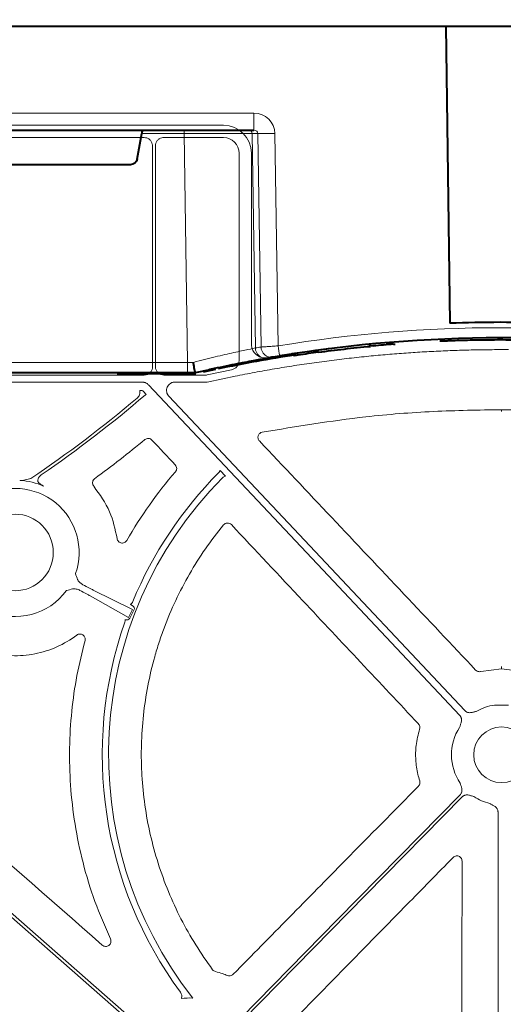
# Model space of a CAD drawing. Units: inches. Extents: x 10257 to 148163, y 1405 to 11083.
# Drawn here: x 14562 to 14632, y 4250 to 4392 of the extents above; entities that cross this region are included whole.
import ezdxf

# ---------------------------------------------------------------- set-up
doc = ezdxf.new("R2010")
doc.units = ezdxf.units.IN
doc.header["$MEASUREMENT"] = 0
doc.layers.get('0').update_dxf_attribs({"lineweight": 0})
doc.styles.add('_TCW_TXTSTY_1', font='verdana.ttf', dxfattribs={"height": 92.307693})

msp = doc.modelspace()

# ---------------------------------------------------------------- linework, layer by layer
at = {"color": 7, "linetype": 'Continuous', "lineweight": 40}
for p, q in [((14377.97487, 4391.51063), (14623.26355, 4391.51064)), ((14623.24805, 4391.51064), (14638.92564, 4391.51064)), ((14623.26355, 4391.51064), (14623.82492, 4348.62751)), ((14499.05906, 4376.51063), (14595.5233, 4376.51064)), ((14578.66379, 4372.33699), (14579.30995, 4376.01936)), ((14577.67649, 4371.51064), (14559.50515, 4371.51064)), ((14604.85919, 4344.44553), (14604.04794, 4344.49106)), ((14612.12346, 4345.47162), (14612.76133, 4345.35081)), ((14614.03114, 4345.46603), (14614.03114, 4345.46024)), ((14615.70671, 4345.60522), (14615.90821, 4345.62015)), ((14600.81176, 4344.09811), (14600.60171, 4344.11275)), ((14601.39554, 4343.94572), (14600.8954, 4344.05096)), ((14508.2889, 4341.51063), (14585.91184, 4341.51064)), ((14585.91184, 4341.51064), (14587.08946, 4341.51064)), ((14587.08946, 4341.51064), (14587.09082, 4341.51064)), ((14589.9514, 4341.94225), (14588.20188, 4341.55809)), ((14585.96876, 4341.31064), (14575.75722, 4341.31064))]:
    msp.add_line(p, q, dxfattribs=at)
at = {"color": 8, "linetype": 'Continuous', "lineweight": 0}
for p, q in [((14595.5233, 4378.96701), (14499.05906, 4378.967)), ((14595.5233, 4378.96701), (14595.5233, 4376.51064)), ((14579.30995, 4376.01936), (14585.42799, 4376.01936)), ((14585.42799, 4376.01936), (14585.42799, 4376.51064)), ((14585.42799, 4376.01936), (14585.91184, 4342.98446)), ((14595.27457, 4376.01936), (14596.0984, 4376.01936)), ((14595.72806, 4345.0573), (14595.27457, 4376.01936)), ((14596.0984, 4376.01936), (14596.54982, 4345.19855)), ((14599.00906, 4345.36272), (14598.56005, 4376.01936)), ((14585.91184, 4342.98446), (14508.2889, 4342.98445)), ((14585.91184, 4341.51064), (14585.91184, 4342.98446)), ((14582.30431, 4341.41064), (14579.46315, 4341.41064)), ((14585.96876, 4341.41064), (14585.96876, 4341.31064))]:
    msp.add_line(p, q, dxfattribs=at)
for p, q in [((14503.2697, 4377.20594), (14591.13122, 4377.20594)), ((14542.90256, 4375.44519), (14579.66283, 4375.44519)), ((14580.87079, 4374.23723), (14580.87079, 4342.35506)), ((14581.28553, 4342.35507), (14581.28553, 4374.23711)), ((14582.49361, 4375.44519), (14591.12769, 4375.44519)), ((14593.38695, 4373.18594), (14593.38695, 4343.2819)), ((14595.1477, 4373.18948), (14595.1477, 4345.63201)), ((14630.29153, 4344.81447), (14631.30222, 4344.81447)), ((14632.31291, 4344.81447), (14631.30222, 4344.81447)), ((14592.27179, 4341.90795), (14588.75803, 4341.16932)), ((14579.66358, 4341.14784), (14542.90181, 4341.14784)), ((14543.88065, 4340.13059), (14579.39181, 4340.13059)), ((14588.55147, 4341.14784), (14582.49277, 4341.14784)), ((14584.10242, 4340.13059), (14588.76166, 4340.13059)), ((14579.14161, 4338.94226), (14579.03723, 4338.94226)), ((14579.94418, 4338.36401), (14579.5761, 4338.75468)), ((14579.81603, 4338.26821), (14579.94418, 4338.36401)), ((14591.41039, 4326.55555), (14590.62386, 4327.39034)), ((14561.72459, 4325.94313), (14561.72283, 4325.94975)), ((14565.18071, 4325.10419), (14565.16805, 4325.10263)), ((14571.86001, 4309.26014), (14577.38316, 4306.14509)), ((14577.98937, 4307.29196), (14572.30459, 4310.10121)), ((14577.66466, 4308.02836), (14577.93323, 4307.88639)), ((14577.38316, 4306.14509), (14577.98937, 4307.29196)), ((14578.18947, 4307.18618), (14577.58326, 4306.03932)), ((14631.30221, 4298.9774), (14631.30221, 4299.04746)), ((14631.30223, 4298.9774), (14631.30223, 4299.04746)), ((14631.30302, 4298.7183), (14628.28872, 4298.34499)), ((14631.30143, 4298.7183), (14634.31572, 4298.34499)), ((14630.29802, 4293.49593), (14631.30222, 4293.49593)), ((14632.30642, 4293.49593), (14631.30222, 4293.49593)), ((14630.79359, 4278.06321), (14630.79359, 4209.23845))]:
    msp.add_line(p, q)
at = {"color": 8, "linetype": 'Continuous', "lineweight": 0, "flags": 128}
for points in [[(14598.42282, 4343.66902), (14600.30461, 4343.9777), (14601.50093, 4344.16419)], [(14585.96876, 4341.41064), (14586.24739, 4341.41448), (14586.2739, 4341.41525)]]:
    msp.add_lwpolyline(points, dxfattribs=at)
at = {"flags": 128}
for points in [[(14588.76166, 4340.13059), (14591.01954, 4340.60521), (14592.79358, 4340.97814)], [(14580.26943, 4339.75167), (14605.46616, 4313.00884), (14625.26359, 4291.99661)], [(14626.004, 4292.6942), (14602.04773, 4318.12045), (14583.22495, 4338.09821)], [(14631.30221, 4335.90602), (14631.30221, 4335.91204), (14631.30221, 4335.9266), (14631.30221, 4335.94922), (14631.30221, 4335.97909), (14631.30221, 4336.01517), (14631.30224, 4336.0562), (14631.30224, 4336.10075), (14631.30224, 4336.14727)], [(14631.30143, 4298.71829), (14631.30157, 4298.76734), (14631.30172, 4298.81481), (14631.30187, 4298.8589), (14631.30199, 4298.89792), (14631.30208, 4298.93037), (14631.30217, 4298.95501), (14631.3022, 4298.97088), (14631.30223, 4298.9774)], [(14631.30302, 4298.71829), (14631.30287, 4298.76734), (14631.30272, 4298.81481), (14631.30257, 4298.8589), (14631.30245, 4298.89792), (14631.30236, 4298.93037), (14631.30227, 4298.95501), (14631.30224, 4298.97088), (14631.30221, 4298.9774)], [(14520.93085, 4297.61605), (14552.89912, 4269.54393), (14578.01703, 4247.48725)], [(14578.29068, 4247.7989), (14546.32244, 4275.87102), (14521.2045, 4297.92769)], [(14625.31875, 4280.54049), (14607.59769, 4262.52048), (14593.67401, 4248.36191)], [(14593.9697, 4248.0711), (14611.69075, 4266.09112), (14625.61446, 4280.24969)]]:
    msp.add_lwpolyline(points, dxfattribs=at)
msp.add_circle((14561.00822, 4315.53421), 5.5231)
at = {"color": 8, "linetype": 'Continuous', "lineweight": 0}
for centre, radius, start, end in [((14594.7785, 4376.01456), 0.49609, 0.5544902, 89.568119), ((14597.32922, 4427.20399), 51.19943, 268.6224932, 271.37751), ((14631.09082, 4150.38446), 197.6, 80.6562656, 99.3437375), ((14629.61384, 4150.38446), 197.6, 99.6325008, 99.8742722), ((14597.22031, 4345.07835), 1.4924, 180.8082839, 279.3306324), ((14598.04198, 4345.21944), 1.49231, 180.8020204, 279.0919755), ((14726.55652, 4365.9797), 129.20299, 189.1819674, 189.8357025)]:
    msp.add_arc(centre, radius, start, end, dxfattribs=at)
at = {"color": 7, "linetype": 'Continuous', "lineweight": 40}
for centre, radius, start, end in [((14631.09082, 4150.41064), 198.35, 87.9006903, 92.0993129), ((14631.09082, 4150.41064), 196.1, 80.6562656, 99.3437375), ((14631.09082, 4150.41064), 195.8, 97.6991545, 98.5741421), ((14631.09082, 4150.41064), 195.8, 94.5021108, 95.3715154), ((14631.09082, 4150.41064), 195.9, 98.7110232, 102.0035019), ((14631.09082, 4150.41064), 196.1, 99.6325008, 99.8742722), ((14631.09082, 4150.41064), 195.8, 98.5741421, 98.723213), ((14585.96876, 4351.51064), 10.2, 270.0000016, 276.4410416)]:
    msp.add_arc(centre, radius, start, end, dxfattribs=at)
for centre, radius, start, end in [((14631.30222, 4149.75797), 196.81987, 90, 99.8888742), ((14631.30222, 4149.75797), 196.81987, 80.1111258, 90), ((14465.36657, 4471.89846), 175.52763, 303.9114621, 310.1849137), ((14465.36657, 4471.89846), 175.94237, 304.4116334, 310.5788524), ((14561.00822, 4315.53421), 10.43354, 66.503281, 86.062984), ((14631.30222, 4286.32917), 56.78425, 135.2535304, 218.2103734), ((14631.30222, 4286.32917), 57.69455, 135.1593527, 157.4450316), ((14561.00822, 4315.53421), 9.2517, 340.823146, 120.3233243), ((14561.00822, 4315.53421), 9.2517, 168.5911308, 323.4567442), ((14631.30222, 4286.32917), 57.69455, 160.6076272, 216.4690625), ((14631.30222, 4286.32917), 7.23677, 97.9763056, 119.7248735), ((14631.30222, 4286.32917), 4.0168, 90, 270), ((14631.30222, 4286.32917), 4.0168, 270, 90), ((14631.30222, 4286.32917), 7.23677, 146.8650697, 214.3509857), ((14631.30222, 4286.32917), 7.23677, 236.6074836, 256.4299019), ((14586.25883, 4240.52589), 10.68781, 87.7185685, 96.5734877)]:
    msp.add_arc(centre, radius, start, end)
at = {"color": 8, "linetype": 'Continuous', "lineweight": 0, "extrusion": (0, 0, -1)}
for centre, major_axis, ratio, start_param, end_param in [((14595.51407, 4375.96701), (3.03221, 0.29719), 0.984510675, -1.471569478, 0.081773556), ((14585.42557, 4376.01064), (10.00097, 0.00732), 0.000872358, -1.570552875, -0.174545058), ((14595.51407, 4376.01064), (0.58379, 0.0294), 0.854986889, -1.511965443, 0.041377592), ((14585.9089, 4343.01064), (-10.00139, 0.02197), 0.002616838, 4.624258581, 4.712089313)]:
    msp.add_ellipse(centre, major_axis=major_axis, ratio=ratio, start_param=start_param, end_param=end_param, dxfattribs=at)
for centre, major_axis, ratio, start_param, end_param in [((14591.13059, 4373.18884), (2.84073, 2.84073), 0.999850087, 5.497872813, 7.068497802), ((14591.1273, 4373.18555), (1.59795, 1.59795), 0.999828677, 5.497872813, 7.068497802), ((14588.55147, 4342.15213), (0.10385, -0.9989), 0.999913402, 6.17959739, 6.386773224), ((15121.77751, 4086.99547), (-6105.8764, 6477.08973), 0.025410651, 1.509059633, 1.509613698), ((14569.91057, 4311.38433), (2.66341, -1.40783), 0.011999824, 5.063152791, 5.835830033), ((14569.45138, 4310.51561), (2.66341, -1.40783), 0.011999824, 0.447355274, 1.220032516), ((14577.6958, 4307.44392), (0.4993, -0.24674), 0.901531527, 6.258593019, 7.823726985), ((14577.09224, 4306.30208), (-0.48511, 0.2736), 0.901531527, 1.747666564, 3.166184941)]:
    msp.add_ellipse(centre, major_axis=major_axis, ratio=ratio, start_param=start_param, end_param=end_param)
at = {"color": 7, "linetype": 'Continuous', "lineweight": 40, "extrusion": (0, 0, -1)}
for centre, major_axis, ratio, start_param, end_param in [((14579.26467, 4376.01064), (0.08915, 0.49994), 0.084811718, -0.015122786, 1.538220248), ((14577.67496, 4372.51064), (-0.98594, 0.18939), 0.995902467, 3.125583278, 4.52184668)]:
    msp.add_ellipse(centre, major_axis=major_axis, ratio=ratio, start_param=start_param, end_param=end_param, dxfattribs=at)
for points, knots in [([(14579.66283, 4375.44519), (14579.79865, 4375.43184), (14580.0703, 4375.40513), (14580.43234, 4375.19688), (14580.70548, 4374.89034), (14580.85016, 4374.55071), (14580.86493, 4374.3263), (14580.87079, 4374.23723)], [0, 0, 0, 0, 0.2147137411, 0.4294515669, 0.6441098076, 0.8587418804, 1, 1, 1, 1]), ([(14581.28553, 4374.23711), (14581.29889, 4374.37295), (14581.32561, 4374.64463), (14581.53389, 4375.00669), (14581.84043, 4375.27986), (14582.18009, 4375.42458), (14582.40453, 4375.43933), (14582.49361, 4375.44519)], [0, 0, 0, 0, 0.2147256246, 0.4294497403, 0.644107356, 0.8587351624, 1, 1, 1, 1]), ([(14592.79357, 4340.97812), (14593.26823, 4341.07264), (14594.21747, 4341.26168), (14595.64384, 4341.53176), (14597.07184, 4341.79193), (14598.50165, 4342.04124), (14599.93322, 4342.27993), (14601.36658, 4342.50793), (14602.80171, 4342.72528), (14604.23861, 4342.93196), (14605.67729, 4343.12797), (14607.11775, 4343.31331), (14608.55998, 4343.48798), (14610.00399, 4343.65199), (14611.86235, 4343.8491), (14614.13563, 4344.06586), (14616.82445, 4344.28484), (14619.51484, 4344.46651), (14622.20678, 4344.6111), (14624.90028, 4344.7177), (14627.59533, 4344.78971), (14629.39271, 4344.80622), (14630.29153, 4344.81447)], [0, 0, 0, 0, 0.038459914, 0.076912296, 0.115359278, 0.153802993, 0.192245575, 0.230689158, 0.269135877, 0.307587864, 0.346047252, 0.384516173, 0.422996755, 0.461491128, 0.500001415, 0.571498912, 0.642950618, 0.714370169, 0.785771219, 0.85716743, 0.92857247, 1, 1, 1, 1]), ([(14595.1477, 4345.63201), (14595.14838, 4345.59415), (14595.15306, 4345.33158), (14595.26675, 4344.84627), (14595.63234, 4344.26454), (14596.1703, 4343.84065), (14596.82188, 4343.60287), (14597.2745, 4343.6367), (14597.50081, 4343.65362)], [0, 0, 0, 0, 0.032599029, 0.226069659, 0.419526018, 0.613000417, 0.806495781, 1, 1, 1, 1]), ([(14593.38695, 4343.2819), (14593.37212, 4343.11918), (14593.34241, 4342.79329), (14593.09603, 4342.37079), (14592.7306, 4342.04879), (14592.42789, 4341.95587), (14592.27179, 4341.90795)], [0, 0, 0, 0, 0.253781553, 0.508258922, 0.746415366, 1, 1, 1, 1]), ([(14580.87079, 4342.35506), (14580.85745, 4342.21932), (14580.83076, 4341.94785), (14580.62263, 4341.58605), (14580.3163, 4341.31307), (14579.97687, 4341.16845), (14579.75259, 4341.1537), (14579.66358, 4341.14784)], [0, 0, 0, 0, 0.214715692, 0.429432923, 0.644099614, 0.858745058, 1, 1, 1, 1]), ([(14582.49277, 4341.14784), (14582.35704, 4341.16119), (14582.08555, 4341.18788), (14581.72374, 4341.39601), (14581.45077, 4341.70236), (14581.30613, 4342.04178), (14581.29138, 4342.26606), (14581.28553, 4342.35507)], [0, 0, 0, 0, 0.2147154934, 0.4294404985, 0.6441037439, 0.8587495088, 1, 1, 1, 1]), ([(14579.39181, 4340.13058), (14579.42482, 4340.12981), (14579.49051, 4340.12826), (14579.5881, 4340.11593), (14579.68402, 4340.09623), (14579.77824, 4340.06845), (14579.89054, 4340.02526), (14580.01696, 4339.96024), (14580.1523, 4339.86677), (14580.23023, 4339.79019), (14580.26942, 4339.75167)], [0, 0, 0, 0, 0.100782218, 0.200516895, 0.29986942, 0.399512837, 0.500114355, 0.666882375, 0.83247052, 1, 1, 1, 1]), ([(14583.22494, 4338.09821), (14583.1987, 4338.12769), (14583.14673, 4338.18606), (14583.08002, 4338.28168), (14583.02299, 4338.38182), (14582.97632, 4338.48708), (14582.93991, 4338.59727), (14582.9095, 4338.7301), (14582.893, 4338.88664), (14582.90339, 4339.1217), (14582.9788, 4339.40982), (14583.16726, 4339.71215), (14583.38952, 4339.90993), (14583.59593, 4340.02409), (14583.76017, 4340.0851), (14583.93023, 4340.12342), (14584.04483, 4340.12819), (14584.10243, 4340.13058)], [0, 0, 0, 0, 0.042249431, 0.083668838, 0.124639024, 0.165553342, 0.206806739, 0.248784596, 0.311347799, 0.374775857, 0.500178587, 0.625473744, 0.751191252, 0.814164542, 0.877332661, 0.938339552, 1, 1, 1, 1]), ([(14579.03723, 4338.94226), (14579.0564, 4338.83705), (14579.06135, 4338.73195), (14579.04407, 4338.52194), (14579.02114, 4338.41628), (14578.94979, 4338.21787), (14578.90047, 4338.12222), (14578.77954, 4337.9484), (14578.70862, 4337.87032), (14578.62693, 4337.80132)], [0, 0, 0, 0, 0.25, 0.25, 0.5, 0.5, 0.75, 0.75, 1, 1, 1, 1]), ([(14579.5761, 4338.75468), (14579.54016, 4338.78757), (14579.4548, 4338.8657), (14579.3009, 4338.93098), (14579.18786, 4338.93898), (14579.14161, 4338.94226)], [0, 0, 0, 0, 0.300567583, 0.71383157, 1, 1, 1, 1]), ([(14596.71339, 4332.89945), (14601.68732, 4333.72119), (14609.89239, 4335.07675), (14621.46348, 4335.98964), (14628.01958, 4336.09467), (14631.30224, 4336.14727)], [0, 0, 0, 0, 0.434582121, 0.716893999, 1, 1, 1, 1]), ([(14665.89105, 4332.89945), (14660.91712, 4333.72119), (14652.71205, 4335.07675), (14641.14097, 4335.98964), (14634.58486, 4336.09467), (14631.3022, 4336.14727)], [0, 0, 0, 0, 0.434582121, 0.716893999, 1, 1, 1, 1]), ([(14579.76246, 4331.82387), (14579.90944, 4331.94419), (14580.10035, 4332.00483), (14580.38192, 4331.98632), (14580.47436, 4331.96244), (14580.64515, 4331.88174), (14580.72176, 4331.8261), (14580.78679, 4331.7569)], [0, 0, 0, 0, 0.5, 0.5, 0.75, 0.75, 1, 1, 1, 1]), ([(14596.309, 4331.64251), (14596.21593, 4331.74102), (14596.15081, 4331.86354), (14596.09122, 4332.12508), (14596.09701, 4332.26341), (14596.17907, 4332.51928), (14596.2557, 4332.63618), (14596.45617, 4332.81306), (14596.58019, 4332.87421), (14596.71339, 4332.89945)], [0, 0, 0, 0, 0.25, 0.25, 0.5, 0.5, 0.75, 0.75, 1, 1, 1, 1]), ([(14627.55813, 4298.55853), (14624.10691, 4302.21304), (14620.65564, 4305.8674), (14617.20431, 4309.5216), (14613.72187, 4313.20874), (14610.23937, 4316.89572), (14606.75682, 4320.58254), (14603.27427, 4324.26936), (14599.79166, 4327.95601), (14596.309, 4331.6425)], [0, 0, 0, 0, 0.01502086157, 0.01502086157, 0.01502086157, 0.03017712935, 0.03017712935, 0.03017712935, 0.04533341176, 0.04533341176, 0.04533341176, 0.04533341176]), ([(14584.15786, 4328.16966), (14584.28528, 4328.03407), (14584.35822, 4327.85308), (14584.36489, 4327.48418), (14584.29874, 4327.30099), (14584.17671, 4327.16055)], [0, 0, 0, 0, 0.5, 0.5, 1, 1, 1, 1]), ([(14590.62386, 4327.39034), (14590.60957, 4327.35082), (14590.5588, 4327.21038), (14590.46215, 4327.0948), (14590.3927, 4327.01175)], [0, 0, 0, 0, 0.281453123, 1, 1, 1, 1]), ([(14562.48738, 4326.00607), (14562.36216, 4325.9712), (14562.23462, 4325.95314), (14561.97942, 4325.93488), (14561.85173, 4325.93515), (14561.72459, 4325.94313)], [0, 0, 0, 0, 0.5, 0.5, 1, 1, 1, 1]), ([(14563.29539, 4326.22796), (14563.15729, 4326.19021), (14563.0203, 4326.15281), (14562.74857, 4326.07834), (14562.61515, 4326.04165), (14562.48738, 4326.00607)], [0, 0, 0, 0, 0.5, 0.5, 1, 1, 1, 1]), ([(14564.29171, 4325.96523), (14564.30172, 4326.01076), (14564.34074, 4326.18827), (14564.48476, 4326.48301), (14564.69336, 4326.65849), (14564.79767, 4326.74622)], [0, 0, 0, 0, 0.147115329, 0.573559571, 1, 1, 1, 1]), ([(14565.16805, 4325.10263), (14565.16612, 4325.10348), (14565.11653, 4325.12536), (14564.92605, 4325.2166), (14564.66066, 4325.37939), (14564.42627, 4325.60163), (14564.33258, 4325.75937), (14564.29574, 4325.87004), (14564.29339, 4325.92565), (14564.29171, 4325.96523)], [0, 0, 0, 0, 0.005037966, 0.129746336, 0.503768644, 0.743076165, 0.880615893, 0.91502408, 1, 1, 1, 1]), ([(14572.3786, 4325.09473), (14572.33656, 4325.15405), (14572.24548, 4325.28254), (14572.18907, 4325.52348), (14572.21268, 4325.77773), (14572.31705, 4326.0156), (14572.4432, 4326.12919), (14572.50627, 4326.18598)], [0, 0, 0, 0, 0.176714913, 0.382830323, 0.588600894, 0.794300591, 1, 1, 1, 1]), ([(14584.17671, 4327.16055), (14582.84647, 4325.62979), (14581.59141, 4324.03421), (14579.24451, 4320.73309), (14578.15283, 4319.0286), (14577.14393, 4317.26954)], [0, 0, 0, 0, 0.5, 0.5, 1, 1, 1, 1]), ([(14575.74466, 4317.5401), (14575.46731, 4318.86313), (14574.88941, 4321.61982), (14573.23763, 4323.90585), (14572.3786, 4325.09473)], [0, 0, 0, 0, 0.479937913, 1, 1, 1, 1]), ([(14589.55877, 4255.29703), (14587.81896, 4257.63196), (14586.29643, 4260.08337), (14584.32529, 4263.9281), (14583.72058, 4265.23773), (14582.61852, 4267.91454), (14582.11977, 4269.28716), (14580.80763, 4273.42647), (14580.17076, 4276.22832), (14579.5649, 4280.49325), (14579.42087, 4281.92519), (14579.29456, 4284.08907), (14579.26741, 4284.81302), (14579.24352, 4286.26633), (14579.24688, 4286.99411), (14579.3387, 4290.61345), (14579.65023, 4293.47028), (14580.4688, 4297.69849), (14580.79981, 4299.09846), (14581.38584, 4301.18388), (14581.59613, 4301.8766), (14582.04714, 4303.25709), (14582.28794, 4303.9448), (14583.55579, 4307.33771), (14584.78172, 4309.9339), (14587.64478, 4314.89678), (14589.28016, 4317.26446), (14591.13199, 4319.51136)], [0, 0, 0, 0, 0.125, 0.125, 0.1875, 0.1875, 0.25, 0.25, 0.375, 0.375, 0.4375, 0.4375, 0.46875, 0.46875, 0.5, 0.5, 0.625, 0.625, 0.6875, 0.6875, 0.71875, 0.71875, 0.75, 0.75, 0.875, 0.875, 1, 1, 1, 1]), ([(14591.132, 4319.51136), (14591.20033, 4319.59427), (14591.28505, 4319.66111), (14591.47598, 4319.75512), (14591.58191, 4319.78155), (14591.79371, 4319.78847), (14591.90121, 4319.76899), (14592.09766, 4319.68774), (14592.18681, 4319.62642), (14592.26039, 4319.54813)], [0, 0, 0, 0, 0.25, 0.25, 0.5, 0.5, 0.75, 0.75, 1, 1, 1, 1]), ([(14592.26039, 4319.54813), (14595.70272, 4315.88561), (14601.92959, 4309.26044), (14610.9419, 4299.67287), (14616.51205, 4293.74791), (14619.29712, 4290.78542)], [0, 0, 0, 0, 0.38199802, 0.690998726, 1, 1, 1, 1]), ([(14577.14392, 4317.26954), (14577.12751, 4317.24326), (14577.06641, 4317.14542), (14576.91696, 4317.00624), (14576.68291, 4316.90042), (14576.42658, 4316.8784), (14576.17699, 4316.94231), (14575.96395, 4317.08569), (14575.80429, 4317.29147), (14575.76454, 4317.45722), (14575.74466, 4317.5401)], [0, 0, 0, 0, 0.049875914, 0.185712705, 0.321233764, 0.456632235, 0.592126096, 0.727916255, 0.863961693, 1, 1, 1, 1]), ([(14570.03851, 4311.62635), (14569.93151, 4311.91092), (14569.82377, 4312.19743), (14569.74705, 4312.49317), (14569.74654, 4312.49517)], [0, 0, 0, 0, 0.993244739, 1, 1, 1, 1]), ([(14568.4411, 4310.02548), (14568.44304, 4310.02618), (14568.73058, 4310.12947), (14569.02802, 4310.20177), (14569.32345, 4310.27358)], [0, 0, 0, 0, 0.0067647545, 1, 1, 1, 1]), ([(14569.32345, 4310.27358), (14569.4989, 4310.2765), (14569.87487, 4310.28276), (14570.20589, 4310.1387), (14570.38243, 4310.06187)], [0, 0, 0, 0, 0.46664586, 1, 1, 1, 1]), ([(14570.80989, 4310.87056), (14570.66679, 4310.96095), (14570.38381, 4311.13969), (14570.14638, 4311.43706), (14570.04995, 4311.60628), (14570.03851, 4311.62635)], [0, 0, 0, 0, 0.474156379, 0.937626299, 1, 1, 1, 1]), ([(14547.3722, 4309.55478), (14547.82326, 4308.5214), (14548.38124, 4307.558), (14549.37355, 4306.21459), (14549.73031, 4305.78377), (14550.49861, 4304.95808), (14550.90266, 4304.57124), (14552.17108, 4303.48425), (14553.09126, 4302.8569), (14555.08921, 4301.80862), (14556.12784, 4301.40598), (14557.74347, 4300.97865), (14558.29195, 4300.86598), (14559.40814, 4300.7023), (14559.96552, 4300.6529), (14561.63558, 4300.59835), (14562.74677, 4300.68567), (14564.9612, 4301.11744), (14566.02321, 4301.45352), (14568.06047, 4302.35639), (14569.04021, 4302.93045), (14569.94256, 4303.60767)], [0, 0, 0, 0, 0.125, 0.125, 0.1875, 0.1875, 0.25, 0.25, 0.375, 0.375, 0.5, 0.5, 0.5625, 0.5625, 0.625, 0.625, 0.75, 0.75, 0.875, 0.875, 1, 1, 1, 1]), ([(14569.94256, 4303.60767), (14570.0685, 4303.7022), (14570.22303, 4303.75556), (14570.53356, 4303.76319), (14570.69177, 4303.71642), (14570.94806, 4303.54045), (14571.0481, 4303.41064), (14571.15377, 4303.11693), (14571.16002, 4302.95566), (14571.11821, 4302.8039)], [0, 0, 0, 0, 0.25, 0.25, 0.5, 0.5, 0.75, 0.75, 1, 1, 1, 1]), ([(14571.1182, 4302.8039), (14570.6989, 4301.12505), (14569.86029, 4297.76738), (14569.13014, 4292.57073), (14568.80902, 4287.28643), (14568.95123, 4281.83221), (14569.58417, 4276.30086), (14570.75948, 4270.68078), (14572.43678, 4265.11279), (14574.00205, 4261.52401), (14574.78468, 4259.72961)], [0, 0, 0, 0, 0.117576533, 0.235152349, 0.356145419, 0.477137554, 0.60560154, 0.734064666, 0.8670323, 1, 1, 1, 1]), ([(14628.28872, 4298.34499), (14628.27712, 4298.34227), (14628.18344, 4298.32034), (14627.99966, 4298.31647), (14627.75073, 4298.39093), (14627.62233, 4298.50266), (14627.55813, 4298.55853)], [0, 0, 0, 0, 0.044987485, 0.363317482, 0.681669641, 1, 1, 1, 1]), ([(14625.2636, 4291.99661), (14625.28394, 4291.97377), (14625.32431, 4291.92843), (14625.37588, 4291.85369), (14625.4199, 4291.77494), (14625.45582, 4291.69171), (14625.48373, 4291.60412), (14625.51333, 4291.46886), (14625.52285, 4291.27565), (14625.48571, 4291.0452), (14625.4209, 4290.83272), (14625.35614, 4290.64675), (14625.2969, 4290.46581), (14625.26106, 4290.34715), (14625.24225, 4290.28488)], [0, 0, 0, 0, 0.05052475, 0.100283771, 0.149768102, 0.199476927, 0.24990276, 0.301517598, 0.428110128, 0.566842462, 0.68526281, 0.795060769, 0.892449125, 1, 1, 1, 1]), ([(14627.71397, 4292.6137), (14627.65077, 4292.59864), (14627.53019, 4292.56992), (14627.34605, 4292.52156), (14627.15647, 4292.46796), (14626.94068, 4292.41593), (14626.70842, 4292.39254), (14626.48571, 4292.41683), (14626.29669, 4292.47962), (14626.13579, 4292.56888), (14626.04811, 4292.65225), (14626.004, 4292.6942)], [0, 0, 0, 0, 0.1074471682, 0.2050101101, 0.3148460666, 0.4333073968, 0.5718165911, 0.6987223535, 0.8005637929, 0.8996665789, 1, 1, 1, 1]), ([(14619.29712, 4290.78542), (14619.30513, 4290.77664), (14619.36993, 4290.70558), (14619.4629, 4290.54699), (14619.519, 4290.2932), (14619.48377, 4290.12653), (14619.46616, 4290.04321)], [0, 0, 0, 0, 0.044867689, 0.363019385, 0.68151596, 1, 1, 1, 1]), ([(14619.46616, 4290.04321), (14619.26454, 4289.25383), (14618.89227, 4287.79628), (14618.8592, 4285.5756), (14619.08961, 4283.85995), (14619.37933, 4282.86572), (14619.47109, 4282.55079)], [0, 0, 0, 0, 0.320383536, 0.59157713, 0.87062968, 1, 1, 1, 1]), ([(14619.28952, 4281.79461), (14615.76117, 4278.2141), (14609.53595, 4271.89686), (14600.61422, 4262.84209), (14595.22087, 4257.36777), (14592.5242, 4254.63061)], [0, 0, 0, 0, 0.395463852, 0.697731883, 1, 1, 1, 1]), ([(14619.47109, 4282.55079), (14619.4762, 4282.53332), (14619.50499, 4282.43492), (14619.51566, 4282.24485), (14619.4503, 4281.99331), (14619.34312, 4281.86085), (14619.28952, 4281.79461)], [0, 0, 0, 0, 0.067079064, 0.377913381, 0.688951366, 1, 1, 1, 1]), ([(14625.32757, 4282.24574), (14625.36313, 4282.12733), (14625.41778, 4281.94539), (14625.50069, 4281.69738), (14625.56104, 4281.4842), (14625.59302, 4281.25334), (14625.57684, 4281.03045), (14625.52123, 4280.83976), (14625.43841, 4280.67635), (14625.35879, 4280.58596), (14625.31874, 4280.54049)], [0, 0, 0, 0, 0.204999542, 0.314987545, 0.433630308, 0.572016514, 0.69923326, 0.800923913, 0.899866083, 1, 1, 1, 1]), ([(14625.61445, 4280.24969), (14625.63639, 4280.27078), (14625.67995, 4280.31265), (14625.75233, 4280.36681), (14625.82898, 4280.41364), (14625.91041, 4280.45261), (14625.99648, 4280.48381), (14626.1302, 4280.51866), (14626.32245, 4280.53587), (14626.55381, 4280.50778), (14626.76813, 4280.45097), (14627.01749, 4280.37222), (14627.20032, 4280.32062), (14627.31931, 4280.28704)], [0, 0, 0, 0, 0.0504173121, 0.1000822933, 0.1494827367, 0.1991142356, 0.2494655615, 0.3010050103, 0.427904065, 0.5665185146, 0.6851205591, 0.7950708139, 1, 1, 1, 1]), ([(14629.60422, 4279.29442), (14629.66054, 4279.26204), (14629.768, 4279.20025), (14629.93519, 4279.10918), (14630.10993, 4279.01819), (14630.30267, 4278.90807), (14630.48775, 4278.76582), (14630.63319, 4278.59542), (14630.72771, 4278.4201), (14630.7836, 4278.2448), (14630.79025, 4278.12398), (14630.79359, 4278.06321)], [0, 0, 0, 0, 0.1074471658, 0.2050101102, 0.3148460666, 0.4333073968, 0.5718165911, 0.6987223535, 0.8005637929, 0.8996665789, 1, 1, 1, 1]), ([(14600.27288, 4247.01969), (14603.79472, 4250.60703), (14609.56164, 4256.48118), (14617.57295, 4264.64243), (14622.06243, 4269.21633), (14624.30717, 4271.50327)], [0, 0, 0, 0, 0.439572836, 0.719786687, 1, 1, 1, 1]), ([(14624.30717, 4271.50327), (14624.37345, 4271.55869), (14624.50464, 4271.66838), (14624.75549, 4271.73801), (14625.01054, 4271.72631), (14625.24928, 4271.62893), (14625.44108, 4271.45726), (14625.57143, 4271.23018), (14625.58791, 4271.05946), (14625.59614, 4270.97411)], [0, 0, 0, 0, 0.144632637, 0.286280734, 0.42779033, 0.56980266, 0.712742035, 0.85638775, 1, 1, 1, 1]), ([(14625.59614, 4270.97411), (14625.58945, 4265.94816), (14625.57824, 4257.52371), (14625.56388, 4245.69996), (14625.55624, 4238.90221), (14625.55242, 4235.50332)], [0, 0, 0, 0, 0.42510119, 0.712550032, 1, 1, 1, 1]), ([(14574.78468, 4259.72961), (14574.81518, 4259.64174), (14574.87344, 4259.47387), (14574.84481, 4259.20893), (14574.74045, 4258.97685), (14574.56302, 4258.79179), (14574.33239, 4258.67528), (14574.07485, 4258.64352), (14573.81569, 4258.69549), (14573.67492, 4258.79646), (14573.60455, 4258.84694)], [0, 0, 0, 0, 0.134518838, 0.256970092, 0.378874282, 0.501104459, 0.624415257, 0.749090108, 0.874555165, 1, 1, 1, 1]), ([(14589.97596, 4255.01741), (14589.89442, 4255.04612), (14589.73135, 4255.10354), (14589.6163, 4255.23254), (14589.55877, 4255.29704)], [0, 0, 0, 0, 0.500063796, 1, 1, 1, 1]), ([(14591.71334, 4254.45775), (14591.46918, 4254.54953), (14590.89912, 4254.76381), (14590.31175, 4254.92517), (14589.97596, 4255.01741)], [0, 0, 0, 0, 0.428322238, 1, 1, 1, 1]), ([(14576.18788, 4244.30457), (14575.7324, 4244.45106), (14574.82127, 4244.7441), (14573.45038, 4245.17152), (14572.07612, 4245.59014), (14570.69819, 4245.9991), (14569.31668, 4246.39863), (14567.93156, 4246.78867), (14566.54284, 4247.16922), (14565.15052, 4247.5403), (14563.75459, 4247.9019), (14562.35507, 4248.25401), (14560.95194, 4248.59665), (14559.54521, 4248.9298), (14558.13488, 4249.25347), (14556.72095, 4249.56767), (14555.30341, 4249.87238), (14553.88227, 4250.16761), (14552.45753, 4250.45336), (14551.02919, 4250.72963), (14549.59725, 4250.99642), (14548.16171, 4251.25373), (14546.72256, 4251.50156), (14545.27981, 4251.73991), (14543.35192, 4252.04497), (14540.93385, 4252.40249), (14538.02018, 4252.79339), (14535.09061, 4253.14676), (14532.14515, 4253.46259), (14529.1838, 4253.7409), (14526.20656, 4253.98169), (14523.21342, 4254.18489), (14520.20439, 4254.35076), (14517.17946, 4254.47838), (14514.13867, 4254.57114), (14512.10591, 4254.6012), (14511.08703, 4254.61626)], [0, 0, 0, 0, 0.021693297, 0.043395316, 0.065107137, 0.086829836, 0.108564489, 0.130312169, 0.152073948, 0.173850896, 0.195644081, 0.217454566, 0.239283416, 0.261131689, 0.283000443, 0.304890732, 0.326803606, 0.348740114, 0.370701299, 0.392688203, 0.414701862, 0.43674331, 0.458813577, 0.480913687, 0.503044663, 0.5473125, 0.591739046, 0.636332244, 0.681099948, 0.726049921, 0.771189832, 0.816527253, 0.862069658, 0.90782442, 0.953798812, 1, 1, 1, 1]), ([(14511.12879, 4254.20118), (14511.66098, 4254.19411), (14512.72398, 4254.17999), (14514.3162, 4254.1458), (14515.9041, 4254.10211), (14517.48767, 4254.04799), (14519.0669, 4253.98369), (14520.6418, 4253.90915), (14522.21236, 4253.82437), (14523.77859, 4253.72936), (14525.34049, 4253.62411), (14526.89805, 4253.50863), (14528.45128, 4253.38292), (14530.00018, 4253.24697), (14531.54475, 4253.10079), (14533.08497, 4252.94438), (14534.62087, 4252.77773), (14536.15243, 4252.60085), (14537.67966, 4252.41374), (14539.20256, 4252.21639), (14540.72112, 4252.0088), (14542.23535, 4251.79099), (14544.16406, 4251.49968), (14546.50379, 4251.12232), (14549.25017, 4250.64259), (14551.98339, 4250.12821), (14554.70345, 4249.57916), (14557.41035, 4248.99546), (14560.10409, 4248.3771), (14562.78466, 4247.7241), (14565.45206, 4247.03638), (14568.10636, 4246.3142), (14570.74727, 4245.55667), (14573.37584, 4244.76702), (14575.11805, 4244.21098), (14575.98878, 4243.93308)], [0, 0, 0, 0, 0.024222162, 0.048381365, 0.072478625, 0.096514964, 0.120491413, 0.14440901, 0.168268802, 0.192071842, 0.215819191, 0.239511919, 0.2631511, 0.286737819, 0.310273166, 0.33375824, 0.357194144, 0.380581991, 0.4039229, 0.427217996, 0.450468412, 0.473675285, 0.496839762, 0.539239733, 0.581529873, 0.62371739, 0.665809547, 0.707813655, 0.749737072, 0.791587199, 0.833371474, 0.875097373, 0.916772401, 0.958404091, 1, 1, 1, 1]), ([(14592.5242, 4254.63061), (14592.49587, 4254.6044), (14592.40555, 4254.52082), (14592.21578, 4254.42773), (14591.9592, 4254.3884), (14591.7953, 4254.43463), (14591.71334, 4254.45775)], [0, 0, 0, 0, 0.132199887, 0.421457061, 0.710722545, 1, 1, 1, 1]), ([(14584.90553, 4252.03618), (14584.95253, 4251.97259), (14584.99077, 4251.90458), (14585.05032, 4251.76001), (14585.07138, 4251.68309), (14585.10499, 4251.45166), (14585.089, 4251.29146), (14585.03532, 4251.14344)], [0, 0, 0, 0, 0.25, 0.25, 0.5, 0.5, 1, 1, 1, 1])]:
    msp.add_open_spline(points, degree=3, knots=knots)
at = {"color": 7, "linetype": 'Continuous', "lineweight": 40}
for points, knots in [([(14614.62643, 4345.77554), (14614.70302, 4345.76846), (14615.15465, 4345.7267), (14615.46425, 4345.66102), (14615.72134, 4345.60648)], [0, 0, 0, 0, 0.169586913, 1, 1, 1, 1]), ([(14634.27384, 4346.18476), (14633.22742, 4346.20178), (14632.16764, 4346.21061), (14630.5585, 4346.21065), (14630.01512, 4346.20841), (14628.94951, 4346.19965), (14628.42524, 4346.19317), (14627.39344, 4346.1764), (14626.88592, 4346.16612), (14626.1376, 4346.14813), (14625.89061, 4346.14172), (14625.40824, 4346.12831), (14625.17193, 4346.12129), (14624.47736, 4346.09946), (14624.0334, 4346.08387), (14623.39618, 4346.0595), (14623.18857, 4346.05121), (14622.78315, 4346.03442), (14622.585, 4346.02589), (14622.39463, 4346.01743)], [0, 0, 0, 0, 0.25, 0.25, 0.375, 0.375, 0.5, 0.5, 0.625, 0.625, 0.6875, 0.6875, 0.75, 0.75, 0.875, 0.875, 0.9375, 0.9375, 1, 1, 1, 1]), ([(14606.34686, 4344.94327), (14606.35044, 4344.94372), (14606.47476, 4344.9596), (14605.82934, 4344.87718), (14604.05836, 4344.64636), (14602.02557, 4344.34187), (14601.00486, 4344.18898)], [0, 0, 0, 0, 0.009716347, 0.337677804, 0.667431577, 1, 1, 1, 1]), ([(14604.85919, 4344.44553), (14606.08072, 4344.60642), (14608.52215, 4344.92797), (14611.07242, 4345.17272), (14612.34672, 4345.29501)], [0, 0, 0, 0, 0.500331384, 1, 1, 1, 1]), ([(14587.08946, 4341.51064), (14587.08063, 4341.51064), (14587.07087, 4341.52018), (14587.04957, 4341.55755), (14587.03789, 4341.58583), (14587.01337, 4341.65968), (14587.00059, 4341.70487), (14586.97402, 4341.81156), (14586.96013, 4341.87365), (14586.91864, 4342.07709), (14586.89017, 4342.24091), (14586.83676, 4342.59461), (14586.81101, 4342.79038), (14586.78913, 4342.98263)], [0, 0, 0, 0, 0.125, 0.125, 0.25, 0.25, 0.375, 0.375, 0.5, 0.5, 0.75, 0.75, 1, 1, 1, 1]), ([(14587.09082, 4341.51064), (14587.71647, 4341.65469), (14588.33087, 4341.79292), (14589.5378, 4342.05859), (14590.13188, 4342.18635), (14591.29032, 4342.43012), (14591.84244, 4342.54357), (14592.89388, 4342.75536), (14593.39398, 4342.85384), (14594.33524, 4343.03583), (14594.76493, 4343.11714), (14595.54503, 4343.26256), (14595.89575, 4343.32672), (14596.51265, 4343.43825), (14596.77083, 4343.48418), (14597.19032, 4343.55828), (14597.35164, 4343.58644), (14597.46228, 4343.6057)], [0, 0, 0, 0, 0.125, 0.125, 0.25, 0.25, 0.375, 0.375, 0.5, 0.5, 0.625, 0.625, 0.75, 0.75, 0.875, 0.875, 1, 1, 1, 1]), ([(14596.84013, 4343.49528), (14597.34713, 4343.58435), (14598.45653, 4343.77923), (14599.76805, 4343.99376), (14600.77833, 4344.15451), (14601.39413, 4344.249), (14601.45052, 4344.25771), (14601.47737, 4344.26185)], [0, 0, 0, 0, 0.178766607, 0.391169188, 0.60051821, 0.809864911, 1, 1, 1, 1]), ([(14598.2778, 4343.74588), (14598.31227, 4343.75173), (14598.37842, 4343.76296), (14598.61767, 4343.80331), (14598.91457, 4343.85299), (14599.13999, 4343.8902), (14599.2526, 4343.90879)], [0, 0, 0, 0, 0.266151506, 0.510767461, 0.755593419, 1, 1, 1, 1])]:
    msp.add_open_spline(points, degree=3, knots=knots, dxfattribs=at)
at = {"color": 8, "linetype": 'Continuous', "lineweight": 0}
for points, knots in [([(14595.72806, 4345.0573), (14595.5351, 4345.0162), (14595.16983, 4344.94106), (14594.368, 4344.77229), (14594.06412, 4344.70784), (14593.38974, 4344.56255), (14593.0188, 4344.48164), (14592.20787, 4344.30131), (14591.77628, 4344.20374), (14590.87153, 4343.9949), (14590.39711, 4343.88335), (14589.65194, 4343.70419), (14589.39871, 4343.64267), (14588.8894, 4343.51758), (14588.63237, 4343.45379), (14587.85434, 4343.25858), (14587.32642, 4343.12334), (14586.78913, 4342.98263)], [0, 0, 0, 0, 0.25, 0.25, 0.375, 0.375, 0.5, 0.5, 0.625, 0.625, 0.75, 0.75, 0.8125, 0.8125, 0.875, 0.875, 1, 1, 1, 1]), ([(14599.00906, 4345.36272), (14598.72503, 4345.34178), (14598.15659, 4345.29989), (14597.40726, 4345.24783), (14596.80357, 4345.20881), (14596.63677, 4345.20207), (14596.54982, 4345.19855)], [0, 0, 0, 0, 0.244382695, 0.489086503, 0.733661007, 1, 1, 1, 1])]:
    msp.add_open_spline(points, degree=3, knots=knots, dxfattribs=at)
for points in [[(14572.50627, 4326.18598), (14574.97248, 4328.00333), (14577.39209, 4329.8834), (14579.76246, 4331.82387)], [(14590.97242, 4326.30363), (14591.09328, 4326.42556), (14591.24421, 4326.51239), (14591.41038, 4326.55555)], [(14578.02061, 4308.45904), (14577.94738, 4308.28272), (14577.82239, 4308.13239), (14577.66466, 4308.02835)], [(14576.93479, 4305.82343), (14576.93729, 4305.70825), (14576.91925, 4305.59488), (14576.88086, 4305.48581)], [(14576.93479, 4305.82343), (14576.92139, 4305.83353), (14576.90905, 4305.84515), (14576.8979, 4305.8576)], [(14573.60456, 4258.84694), (14558.10227, 4272.43643), (14542.59921, 4286.02386), (14527.09548, 4299.60916)]]:
    msp.add_open_spline(points, degree=3)

# ---------------------------------------------------------------- texts
at = {"linetype": 'Continuous', "insert": (10575.12645, 4893.46928), "char_height": 92.3076923, "attachment_point": 1, "style": '_TCW_TXTSTY_1'}
msp.add_mtext_dynamic_manual_height_columns('\\pi736.62129;Infiltration Inlet\\P\\pi100.82029;(location based on usage)', width=1735.2677765, gutter_width=1, heights=[0], dxfattribs=at)

doc.saveas('drawing.dxf')
